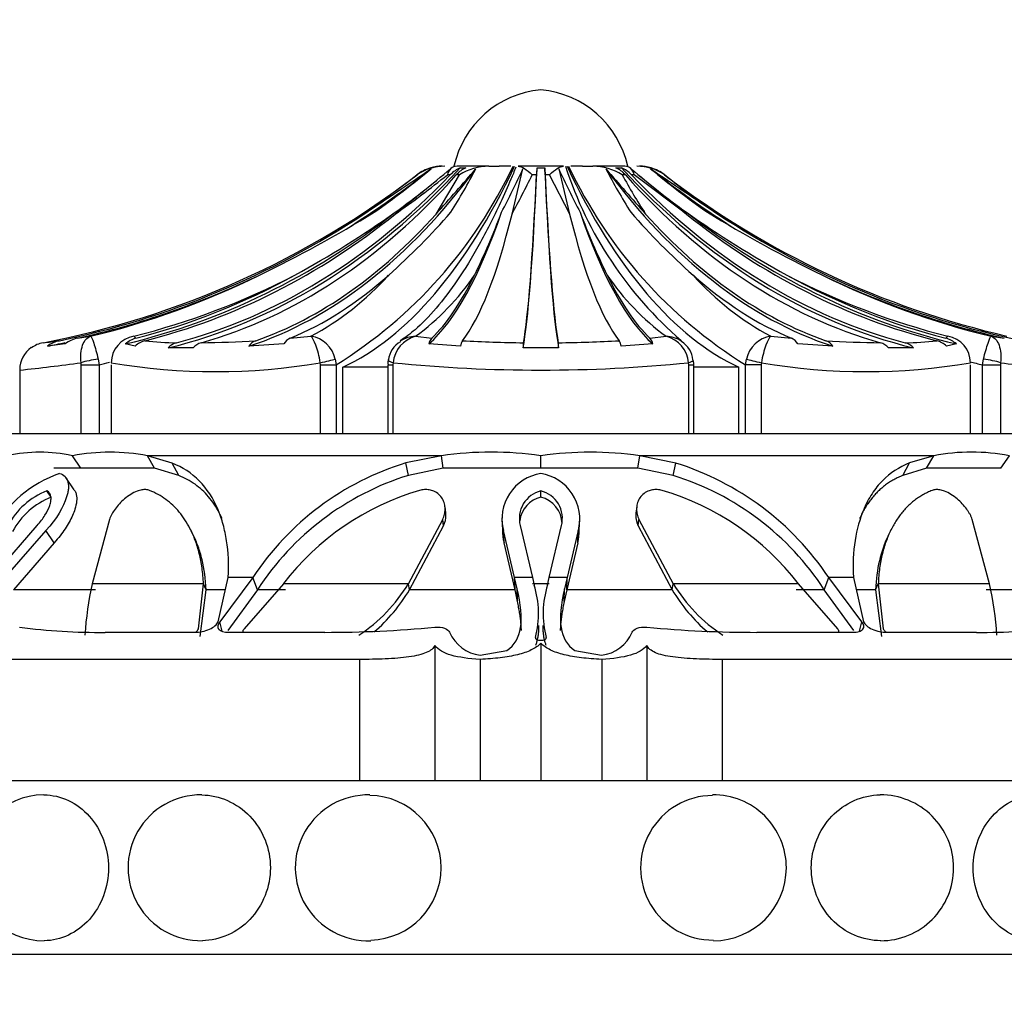
# Model space of a CAD drawing. Units: millimetres. Extents: x 0 to 1542, y 0 to 3499.
# Drawn here: x 1114 to 1142, y 3384 to 3412 of the extents above; entities that cross this region are included whole.
import ezdxf
from ezdxf import colors
from ezdxf.entities.mleader import LeaderData, LeaderLine
from ezdxf.math import Vec2, Vec3

# ---------------------------------------------------------------- set-up
doc = ezdxf.new("R2010")
doc.units = ezdxf.units.MM
doc.layers.add('DV2_Défaut', color=7, linetype='Continuous')
doc.layers.add('Défaut', color=7, linetype='Continuous')

# ---------------------------------------------------------------- blocks, each defined once
blk = doc.blocks.new('_DOT')
at = {"color": 0}
blk.add_line((0, 0), (-1, 0), dxfattribs=at)
at = {"color": 0, "const_width": 0.333}
blk.add_lwpolyline([(-0.1665, 0, 1), (0.1665, 0, 1)], format="xyb", close=True, dxfattribs=at)
blk = doc.blocks.new('SE1')
at = {"layer": 'DV2_Défaut', "color": 7, "linetype": 'Continuous'}
for p, q in [((1123.615, 3406.7), (1125.151, 3407.829)), ((1125.151, 3407.829), (1125.144, 3407.829)), ((1125.541, 3408.029), (1125.539, 3408.029)), ((1125.694, 3406.7), (1126.367, 3407.829)), ((1126.101, 3407.829), (1126.019, 3407.829)), ((1126.367, 3407.829), (1126.277, 3407.829)), ((1127.214, 3408.076), (1126.297, 3408.076)), ((1126.391, 3408.029), (1126.547, 3408.029)), ((1127.214, 3408.076), (1127.511, 3408.076)), ((1127.845, 3408.076), (1127.511, 3408.076)), ((1129.358, 3408.076), (1128.061, 3408.076)), ((1128.585, 3407.829), (1128.464, 3407.829)), ((1128.599, 3408.029), (1128.82, 3408.029)), ((1128.955, 3407.829), (1128.834, 3407.829)), ((1129.539, 3406.7), (1128.955, 3407.829)), ((1129.908, 3408.076), (1129.574, 3408.076)), ((1129.908, 3408.076), (1130.205, 3408.076)), ((1131.122, 3408.076), (1130.205, 3408.076)), ((1130.872, 3408.029), (1131.028, 3408.029)), ((1131.142, 3407.829), (1131.052, 3407.829)), ((1131.4, 3407.829), (1131.319, 3407.829)), ((1132.898, 3406.7), (1131.4, 3407.829)), ((1131.878, 3408.029), (1131.88, 3408.029)), ((1132.275, 3407.829), (1132.268, 3407.829)), ((1115.37, 3403.124), (1115.746, 3403.179)), ((1116.993, 3403.179), (1117.056, 3403.124)), ((1121.498, 3403.124), (1122.093, 3403.179)), ((1125.103, 3403.179), (1125.569, 3403.124)), ((1131.851, 3403.124), (1132.316, 3403.179)), ((1135.326, 3403.179), (1135.921, 3403.124)), ((1140.363, 3403.124), (1140.426, 3403.179)), ((1141.673, 3403.179), (1142.049, 3403.124)), ((1115.02, 3402.96), (1114.513, 3402.898)), ((1117.036, 3402.898), (1116.75, 3402.96)), ((1118.704, 3402.845), (1117.98, 3402.845)), ((1121.309, 3402.96), (1120.306, 3402.898)), ((1126.397, 3402.898), (1125.486, 3402.96)), ((1129.222, 3402.845), (1128.198, 3402.845)), ((1131.933, 3402.96), (1131.022, 3402.898)), ((1137.113, 3402.898), (1136.11, 3402.96)), ((1139.439, 3402.845), (1138.715, 3402.845)), ((1140.669, 3402.96), (1140.383, 3402.898)), ((1115.969, 3402.519), (1115.998, 3402.357)), ((1122.79, 3402.519), (1122.816, 3402.357)), ((1134.603, 3402.357), (1134.629, 3402.519)), ((1141.421, 3402.357), (1141.45, 3402.519)), ((1113.71, 3402.215), (1113.71, 3400.376)), ((1115.483, 3402.357), (1115.478, 3402.419)), ((1115.483, 3400.376), (1115.483, 3402.357)), ((1115.483, 3402.357), (1115.998, 3402.357)), ((1115.998, 3402.357), (1115.998, 3400.376)), ((1116.346, 3402.357), (1116.346, 3400.376)), ((1122.369, 3402.357), (1122.361, 3402.419)), ((1122.369, 3400.376), (1122.369, 3402.357)), ((1122.369, 3402.357), (1122.816, 3402.357)), ((1122.816, 3402.357), (1122.816, 3400.376)), ((1123.012, 3400.376), (1123.012, 3402.292)), ((1124.305, 3402.292), (1123.012, 3402.292)), ((1124.305, 3402.357), (1124.451, 3402.357)), ((1124.305, 3402.357), (1124.305, 3400.376)), ((1124.456, 3402.419), (1124.451, 3402.357)), ((1124.451, 3402.357), (1124.451, 3400.376)), ((1132.969, 3402.357), (1132.963, 3402.419)), ((1132.969, 3400.376), (1132.969, 3402.357)), ((1132.969, 3402.357), (1133.114, 3402.357)), ((1133.114, 3400.376), (1133.114, 3402.357)), ((1134.407, 3402.292), (1133.114, 3402.292)), ((1134.407, 3400.376), (1134.407, 3402.292)), ((1134.603, 3400.376), (1134.603, 3402.357)), ((1135.05, 3402.357), (1134.603, 3402.357)), ((1135.058, 3402.419), (1135.05, 3402.357)), ((1135.05, 3402.357), (1135.05, 3400.376)), ((1141.073, 3400.376), (1141.073, 3402.357)), ((1141.421, 3400.376), (1141.421, 3402.357)), ((1141.421, 3402.357), (1141.936, 3402.357)), ((1141.941, 3402.419), (1141.936, 3402.357)), ((1141.936, 3402.357), (1141.936, 3400.376)), ((1146.21, 3400.376), (1111.21, 3400.376)), ((1115.471, 3399.381), (1115.225, 3399.74)), ((1125.849, 3399.74), (1117.387, 3399.74)), ((1117.593, 3399.381), (1117.387, 3399.74)), ((1118.095, 3399.53), (1117.387, 3399.74)), ((1125.849, 3399.74), (1124.828, 3399.532)), ((1125.901, 3399.381), (1125.849, 3399.74)), ((1128.71, 3399.381), (1128.71, 3399.74)), ((1131.502, 3399.381), (1131.554, 3399.74)), ((1132.591, 3399.53), (1131.554, 3399.74)), ((1140.019, 3399.74), (1131.554, 3399.74)), ((1140.019, 3399.74), (1139.322, 3399.532)), ((1139.812, 3399.381), (1140.019, 3399.74)), ((1141.948, 3399.381), (1142.194, 3399.74)), ((1115.471, 3399.381), (1114.689, 3399.381)), ((1115.471, 3399.381), (1114.834, 3399.381)), ((1117.593, 3399.381), (1115.471, 3399.381)), ((1117.593, 3399.381), (1115.471, 3399.381)), ((1118.287, 3399.171), (1117.593, 3399.381)), ((1118.287, 3399.171), (1118.095, 3399.53)), ((1124.898, 3399.174), (1124.828, 3399.532)), ((1125.901, 3399.381), (1124.898, 3399.174)), ((1128.71, 3399.381), (1125.901, 3399.381)), ((1131.502, 3399.381), (1128.71, 3399.381)), ((1131.502, 3399.381), (1128.71, 3399.381)), ((1132.521, 3399.171), (1131.502, 3399.381)), ((1132.521, 3399.171), (1132.591, 3399.53)), ((1139.13, 3399.174), (1139.322, 3399.532)), ((1139.812, 3399.381), (1139.13, 3399.174)), ((1141.948, 3399.381), (1139.812, 3399.381)), ((1141.948, 3399.381), (1139.812, 3399.381)), ((1115.281, 3398.758), (1115.04, 3399.112)), ((1114.619, 3398.551), (1114.495, 3398.729)), ((1128.71, 3398.551), (1128.71, 3398.729)), ((1125.975, 3398.094), (1125.951, 3398.27)), ((1131.469, 3398.269), (1131.445, 3398.092)), ((1116.291, 3397.903), (1115.793, 3396.057)), ((1124.898, 3396.057), (1125.886, 3397.903)), ((1125.91, 3397.726), (1125.886, 3397.903)), ((1127.587, 3397.955), (1127.606, 3397.6)), ((1129.813, 3397.601), (1129.832, 3397.956)), ((1131.509, 3397.726), (1131.533, 3397.903)), ((1131.533, 3397.903), (1132.521, 3396.057)), ((1141.626, 3396.057), (1141.128, 3397.903)), ((1112.912, 3396.232), (1114.212, 3397.732)), ((1124.929, 3395.883), (1125.91, 3397.726)), ((1128.115, 3397.732), (1128.469, 3396.232)), ((1128.951, 3396.232), (1129.304, 3397.732)), ((1131.509, 3397.726), (1132.49, 3395.883)), ((1114.466, 3397.588), (1113.284, 3396.232)), ((1114.704, 3397.236), (1114.466, 3397.588)), ((1118.722, 3397.42), (1118.644, 3397.582)), ((1127.649, 3397.235), (1127.631, 3397.588)), ((1127.954, 3396.232), (1127.631, 3397.588)), ((1129.788, 3397.588), (1129.465, 3396.232)), ((1129.77, 3397.236), (1129.788, 3397.588)), ((1138.775, 3397.582), (1138.698, 3397.421)), ((1114.704, 3397.236), (1113.528, 3395.883)), ((1127.966, 3395.883), (1127.649, 3397.235)), ((1129.77, 3397.236), (1129.453, 3395.883)), ((1119.425, 3394.956), (1119.714, 3396.232)), ((1120.422, 3396.232), (1119.473, 3394.956)), ((1120.422, 3396.232), (1119.714, 3396.232)), ((1120.554, 3395.883), (1120.422, 3396.232)), ((1127.966, 3395.883), (1127.954, 3396.232)), ((1128.027, 3395.912), (1127.954, 3396.232)), ((1128.469, 3396.232), (1127.954, 3396.232)), ((1128.469, 3396.232), (1128.515, 3396.018)), ((1128.904, 3396.019), (1128.951, 3396.232)), ((1129.465, 3396.232), (1128.951, 3396.232)), ((1129.465, 3396.232), (1129.393, 3395.912)), ((1129.453, 3395.883), (1129.465, 3396.232)), ((1136.865, 3395.883), (1136.996, 3396.232)), ((1137.946, 3394.956), (1136.996, 3396.232)), ((1137.704, 3396.232), (1136.996, 3396.232)), ((1137.704, 3396.232), (1137.994, 3394.956)), ((1119, 3396.057), (1115.793, 3396.057)), ((1118.853, 3394.754), (1119, 3396.057)), ((1119.077, 3395.883), (1119, 3396.057)), ((1121.298, 3396.057), (1120.167, 3394.754)), ((1124.898, 3396.057), (1121.298, 3396.057)), ((1124.929, 3395.883), (1124.898, 3396.057)), ((1128.037, 3395.543), (1128.027, 3395.912)), ((1128.949, 3396.057), (1128.47, 3396.057)), ((1129.383, 3395.543), (1129.393, 3395.912)), ((1132.49, 3395.883), (1132.521, 3396.057)), ((1136.121, 3396.057), (1132.521, 3396.057)), ((1137.253, 3394.754), (1136.121, 3396.057)), ((1138.342, 3395.883), (1138.419, 3396.057)), ((1141.626, 3396.057), (1138.419, 3396.057)), ((1138.419, 3396.057), (1138.566, 3394.754)), ((1115.896, 3395.883), (1113.528, 3395.883)), ((1118.906, 3394.54), (1119.077, 3395.883)), ((1119.634, 3395.883), (1119.077, 3395.883)), ((1120.554, 3395.883), (1119.7, 3394.705)), ((1121.357, 3395.883), (1120.554, 3395.883)), ((1127.966, 3395.883), (1124.929, 3395.883)), ((1128.037, 3395.543), (1127.966, 3395.883)), ((1129.453, 3395.883), (1129.383, 3395.543)), ((1132.49, 3395.883), (1129.453, 3395.883)), ((1136.865, 3395.883), (1136.062, 3395.883)), ((1137.719, 3394.705), (1136.865, 3395.883)), ((1138.342, 3395.883), (1137.785, 3395.883)), ((1138.342, 3395.883), (1138.513, 3394.54)), ((1143.891, 3395.883), (1141.523, 3395.883)), ((1119.534, 3394.686), (1119.473, 3394.956)), ((1137.885, 3394.686), (1137.946, 3394.956)), ((1116.169, 3394.657), (1118.746, 3394.657)), ((1119.734, 3394.657), (1122.489, 3394.657)), ((1134.93, 3394.657), (1137.685, 3394.657)), ((1137.288, 3394.659), (1137.288, 3394.66)), ((1138.673, 3394.657), (1141.25, 3394.657)), ((1125.659, 3394.278), (1125.659, 3390.376)), ((1128.71, 3394.344), (1128.71, 3390.376)), ((1131.76, 3394.278), (1131.76, 3390.376)), ((1126.96, 3393.997), (1127.732, 3394.132)), ((1129.687, 3394.132), (1130.459, 3393.997)), ((1123.488, 3393.876), (1113.31, 3393.876)), ((1123.488, 3393.876), (1123.488, 3390.376)), ((1126.96, 3393.876), (1126.96, 3390.376)), ((1130.46, 3393.876), (1130.46, 3390.376)), ((1133.931, 3393.876), (1133.931, 3390.376)), ((1144.109, 3393.876), (1133.931, 3393.876)), ((1157.31, 3390.376), (1100.11, 3390.376)), ((1157.31, 3385.376), (1100.11, 3385.376))]:
    blk.add_line(p, q, dxfattribs=at)
for centre, radius, start, end in [((1128.956, 3407.476), 2.811, 95.0211, 167.6745), ((1128.464, 3407.476), 2.811, 12.3255, 84.9789), ((1115.677, 3413.843), 13.524, 301.8623, 334.7605), ((1032.696, 3543.538), 164.289, 303.60122, 304.41557), ((1109.359, 3427.436), 25.293, 305.1294, 309.8068), ((1038.459, 3513.204), 136.929, 308.94029, 309.8018), ((1105.555, 3433.431), 32.776, 305.3555, 308.6357), ((1125.929, 3406.73), 1.346, 89.2444, 125.3094), ((1125.871, 3406.879), 1.198, 90, 106.0986), ((1040.388, 3482.696), 114.248, 318.3032, 319.17452), ((1113.386, 3414.922), 15.127, 327.3035, 332.7949), ((1127.249, 3406.382), 1.695, 91.1769, 121.3789), ((1090.091, 3425.893), 42.094, 332.9504, 334.8538), ((941.567, 3452.362), 191.827, 346.2292, 346.63049), ((1084.008, 3430.111), 49.727, 331.9148, 333.3795), ((1315.852, 3452.362), 191.827, 193.36951, 193.7708), ((1167.328, 3425.893), 42.094, 205.1462, 207.0495), ((1140.025, 3411.501), 11.145, 197.8849, 229.2466), ((1141.726, 3413.829), 13.504, 205.2145, 238.1627), ((1130.17, 3406.382), 1.695, 58.6211, 88.8231), ((1217.031, 3482.696), 114.248, 220.82548, 221.6968), ((1144.033, 3414.921), 15.127, 207.2051, 212.6965), ((1144.829, 3415.271), 15.658, 208.3762, 213.1862), ((1218.96, 3513.204), 136.929, 230.1982, 231.05971), ((1149.859, 3429.909), 28.705, 229.735, 233.7853), ((1131.49, 3406.73), 1.346, 54.6906, 90.7556), ((1131.548, 3406.879), 1.198, 73.9014, 90), ((1224.723, 3543.538), 164.289, 235.58443, 236.39878), ((1148.06, 3427.436), 25.293, 230.1931, 234.8706), ((1149.777, 3430.027), 28.272, 231.7362, 235.5988), ((1107.56, 3429.909), 28.704, 306.2146, 309.182), ((1105.012, 3437.362), 35.976, 295.6892, 301.6923), ((1106.932, 3431.614), 30.455, 298.8586, 305.2718), ((1110.707, 3420.185), 20.444, 311.7862, 318.9162), ((1107.22, 3414.438), 21.763, 334.1269, 339.3128), ((1150.199, 3414.438), 21.763, 200.6872, 205.8731), ((1146.712, 3420.185), 20.444, 221.0838, 228.2138), ((1150.487, 3431.614), 30.455, 234.7282, 241.1414), ((1152.407, 3437.362), 35.976, 238.3077, 244.3108), ((1110.227, 3425.996), 23.475, 283.5976, 296.2441), ((1111.6, 3424.365), 21.861, 284.2814, 297.3144), ((1118.062, 3410.597), 8.442, 298.5206, 317.9364), ((1120.795, 3409.032), 7.267, 306.3563, 325.7424), ((1136.625, 3409.033), 7.269, 214.2599, 233.6414), ((1139.356, 3410.596), 8.441, 222.0622, 241.4808), ((1145.819, 3424.365), 21.861, 242.6857, 255.7185), ((1147.192, 3425.996), 23.475, 243.7558, 256.4025), ((1114.534, 3402.208), 0.801, 100.8543, 127.2973), ((1108.9, 3448.766), 46.099, 276.83, 277.421), ((1115.024, 3402.23), 0.841, 101.6463, 127.4452), ((1115.563, 3402.256), 0.89, 102.522, 127.6121), ((1117.116, 3402.419), 0.77, 99.1708, 180.0053), ((1117.242, 3402.41), 0.738, 104.576, 131.7535), ((1117.479, 3402.432), 0.643, 104.5784, 133.5177), ((1118.233, 3410.136), 7.141, 262.6306, 269.9369), ((1118.368, 3402.486), 0.528, 105.6483, 137.1656), ((1119.075, 3402.528), 0.488, 106.9777, 139.4523), ((1118.346, 3439.719), 36.73, 270.9145, 273.3739), ((1120.67, 3402.634), 0.45, 111.1609, 144.14), ((1121.686, 3402.716), 0.449, 114.6971, 147.0357), ((1121.967, 3402.349), 0.84, 11.6694, 81.3973), ((1125.001, 3402.428), 0.681, 119.0597, 174.0646), ((1125.321, 3402.339), 0.868, 104.4854, 174.7006), ((1125.116, 3402.394), 0.786, 90.9372, 125.2789), ((1125.87, 3402.87), 0.394, 139.8296, 166.7267), ((1126.818, 3402.836), 0.425, 149.1363, 171.6103), ((1128.558, 3439.537), 36.544, 266.6987, 269.4539), ((1129.66, 3402.806), 1.463, 172.5918, 178.4704), ((1128.862, 3439.532), 36.539, 270.546, 273.3015), ((1127.759, 3402.806), 1.463, 1.5296, 7.4082), ((1130.601, 3402.836), 0.425, 8.3897, 30.8637), ((1131.549, 3402.87), 0.394, 13.2733, 40.1704), ((1132.303, 3402.394), 0.786, 54.2416, 89.0628), ((1132.099, 3402.339), 0.868, 5.2994, 75.5146), ((1132.408, 3402.439), 0.683, 4.9317, 59.2042), ((1135.452, 3402.349), 0.84, 98.6027, 168.3306), ((1135.733, 3402.716), 0.449, 32.9643, 65.3029), ((1139.073, 3439.716), 36.727, 266.626, 269.0856), ((1136.749, 3402.634), 0.45, 35.86, 68.8391), ((1138.344, 3402.528), 0.488, 40.5477, 73.0223), ((1139.186, 3410.132), 7.138, 270.0612, 277.3713), ((1139.051, 3402.486), 0.528, 42.8344, 74.3517), ((1139.94, 3402.432), 0.643, 46.4823, 75.4216), ((1140.177, 3402.41), 0.738, 48.2465, 75.424), ((1140.303, 3402.419), 0.77, 359.9947, 80.8292), ((1114.51, 3402.206), 0.8, 125.8635, 178.7279), ((1109.89, 3427.503), 25.878, 283.6539, 284.3328), ((1124.714, 3402.428), 0.405, 164.1107, 190.0026), ((1132.726, 3402.364), 0.389, 353.8468, 19.9258), ((1147.54, 3427.525), 25.901, 255.5055, 256.3334), ((1107.845, 3458.359), 56.458, 275.962, 277.7696), ((1119.353, 3419.916), 17.753, 260.246, 279.754), ((1128.71, 3444.965), 42.758, 264.2908, 275.7092), ((1138.066, 3419.915), 17.753, 260.2459, 279.7541), ((1149.574, 3458.359), 56.458, 262.2304, 264.038), ((1114.29, 3395.613), 4.231, 77.2309, 102.7691), ((1116.306, 3394.118), 5.724, 79.1159, 100.8841), ((1127.279, 3390.01), 9.835, 81.6365, 98.3635), ((1130.132, 3389.97), 9.872, 81.7185, 98.2815), ((1141.106, 3394.137), 5.708, 79.013, 100.987), ((1127.162, 3391.825), 8.053, 106.8471, 146.8206), ((1130.148, 3391.674), 8.226, 33.6427, 72.7253), ((1115.976, 3395.985), 3.433, 109.0528, 152.1644), ((1127.263, 3391.538), 7.993, 107.2054, 147.074), ((1128.92, 3397.916), 1.33, 99.0581, 194.2687), ((1128.498, 3397.915), 1.332, 345.7797, 80.7813), ((1130.14, 3391.512), 8.021, 33.0233, 72.7331), ((1127.395, 3391.365), 7.694, 106.452, 142.4165), ((1130.006, 3391.338), 7.724, 37.6573, 73.4742), ((1115.288, 3396.705), 2.174, 111.3908, 151.8138), ((1115.437, 3396.506), 2.203, 111.798, 151.5526), ((1128.909, 3397.935), 0.819, 104.1006, 194.3324), ((1128.913, 3397.759), 0.819, 104.4013, 172.1654), ((1128.511, 3397.935), 0.818, 345.6201, 75.988), ((1128.506, 3397.759), 0.818, 1.8367, 75.6319), ((1128.937, 3397.563), 1.329, 178.3442, 194.2602), ((1128.483, 3397.564), 1.328, 345.6967, 1.6462), ((1125.224, 3393.988), 9.655, 167.6256, 176.5144), ((1120.899, 3398.475), 4.673, 303.4402, 328.8471), ((1125.972, 3395.199), 2.672, 344.9743, 17.8656), ((1131.448, 3395.199), 2.674, 162.1277, 195.0215), ((1136.52, 3398.475), 4.673, 211.1529, 236.5598), ((1132.196, 3393.988), 9.655, 3.4856, 12.3744), ((1120.817, 3398.297), 4.768, 310.3977, 329.5798), ((1136.602, 3398.297), 4.768, 210.4202, 229.6023), ((1115.981, 3412.104), 17.449, 262.498, 270.6162), ((1122.54, 3427.507), 32.851, 269.9116, 275.4479), ((1134.879, 3427.507), 32.851, 264.5521, 270.0884), ((1141.438, 3412.104), 17.449, 269.3838, 277.502), ((1127.101, 3395.101), 1.113, 203.5308, 262.7195), ((1130.318, 3395.101), 1.113, 277.2805, 336.4692), ((1114.41, 3387.876), 2.1, 90.194, 270.1009), ((1118.928, 3387.876), 2.1, 89.3285, 271.0764), ((1123.743, 3387.876), 2.1, 88.7493, 272.0744), ((1123.757, 3387.876), 2.082, 0, 89.198), ((1133.662, 3387.876), 2.082, 90.2899, 270.5015), ((1133.676, 3387.876), 2.1, 0, 90.6466), ((1138.491, 3387.876), 2.1, 0, 90.3865), ((1123.757, 3387.876), 2.082, 271.7244, 0), ((1133.676, 3387.876), 2.1, 270.0738, 0), ((1138.491, 3387.876), 2.1, 269.9284, 0)]:
    blk.add_arc(centre, radius, start, end, dxfattribs=at)
for centre, major_axis, ratio, start_param, end_param in [((1109.562, 3428.15), (0, -25.614), 0.999391, 0.189455, 0.654467), ((1114.697, 3428.15), (0, -25.7), 0.731354, 0.17556, 0.671472), ((1114.697, 3428.15), (0, -25.614), 0.731354, 0.189455, 0.654467), ((1115.643, 3428.15), (0, -25.614), 0.681998, 0.189455, 0.654467), ((1117.516, 3428.15), (0, -25.7), 0.58425, 0.186912, 0.669999), ((1120.971, 3425.242), (0, -23.418), 0.438371, 0.200176, 0.748019), ((1109.799, 3428.15), (0, -25.7), 0.986996, 0.556979, 0.669999), ((1125.873, 3406.879), (0, 1.198), 0.999391, 0.280973, 0.654467), ((1126.634, 3406.879), (0, 1.198), 0.731354, 0.280973, 0.654467), ((1126.774, 3406.879), (0, 1.198), 0.681998, 0.280973, 0.654467), ((1128.041, 3428.15), (0, -25.7), 0.034899, 0.17556, 0.671472), ((1128.041, 3428.15), (0, -25.614), 0.034899, 0.189455, 0.654467), ((1128.61, 3406.879), (0, 1.198), 0.034899, 0.280973, 0.654467), ((1128.809, 3406.879), (0, 1.198), 0.034899, -0.654467, -0.280973), ((1129.378, 3428.15), (0, -25.7), 0.034899, -0.671472, -0.17556), ((1129.378, 3428.15), (0, -25.614), 0.034899, -0.654467, -0.189455), ((1136.448, 3425.242), (0, -23.418), 0.438371, 5.535166, 6.08301), ((1139.903, 3428.15), (0, -25.7), 0.58425, 5.613187, 6.096273), ((1130.645, 3406.879), (0, 1.198), 0.681998, 5.628718, 6.002212), ((1130.785, 3406.879), (0, 1.198), 0.731354, 5.628718, 6.002212), ((1142.722, 3428.15), (0, -25.7), 0.731354, 5.611714, 6.107626), ((1141.776, 3428.15), (0, -25.614), 0.681998, 5.628718, 6.093731), ((1142.722, 3428.15), (0, -25.614), 0.731354, 5.628718, 6.093731), ((1147.62, 3428.15), (0, -25.7), 0.986996, 5.613187, 5.726207), ((1131.546, 3406.879), (0, 1.198), 0.999391, 5.628718, 6.002212), ((1147.857, 3428.15), (0, -25.614), 0.999391, 5.628718, 6.057157), ((1109.799, 3428.15), (0, -25.614), 0.986996, 0.201316, 0.578192), ((1112.417, 3428.15), (0, -25.7), 0.850352, 0.199593, 0.586861), ((1113.16, 3428.15), (0, -25.614), 0.811574, 0.201316, 0.578192), ((1117.516, 3428.15), (0, -25.614), 0.58425, 0.201316, 0.578192), ((1124.318, 3428.15), (0, -25.7), 0.2292, 0.199593, 0.586861), ((1125.63, 3428.15), (0, -25.614), 0.160743, 0.201316, 0.578192), ((1131.789, 3428.15), (0, -25.614), 0.160743, -0.578192, -0.201316), ((1133.101, 3428.15), (0, -25.7), 0.2292, -0.586861, -0.199593), ((1139.903, 3428.15), (0, -25.614), 0.58425, 5.704993, 6.081869), ((1144.259, 3428.15), (0, -25.614), 0.811574, 5.704993, 6.081869), ((1145.002, 3428.15), (0, -25.7), 0.850352, 5.696325, 6.083592), ((1147.62, 3428.15), (0, -25.614), 0.986996, 5.704993, 6.081869), ((1110.06, 3428.15), (0, -25.614), 0.973379, 0.214624, 0.43681), ((1112.417, 3428.15), (0, -25.614), 0.850352, 0.214624, 0.43681), ((1118.628, 3428.15), (0, -25.614), 0.526214, 0.214624, 0.43681), ((1124.318, 3428.15), (0, -25.614), 0.2292, 0.214624, 0.43681), ((1133.101, 3428.15), (0, -25.614), 0.2292, -0.43681, -0.214624), ((1138.791, 3428.15), (0, -25.614), 0.526214, 5.846375, 6.068562), ((1145.002, 3428.15), (0, -25.614), 0.850352, 5.846375, 6.068562), ((1147.359, 3428.15), (0, -25.614), 0.973379, 5.846375, 6.068562), ((1109.799, 3428.15), (0, -25.7), 0.986996, 0.186912, 0.207211), ((1115.83, 3402.419), (-0.493, -0.081), 0.159588, 4.401616, 5.482072), ((1122.36, 3402.419), (0.487, 0.113), 0.000583, -1.568285, -0.487829), ((1124.81, 3402.419), (0.493, -0.081), 0.160413, 3.139678, 3.937551), ((1132.609, 3402.419), (-0.493, -0.081), 0.160413, 2.345634, 3.13847), ((1135.059, 3402.419), (-0.487, 0.113), 0.000583, 0.487829, 1.568285), ((1141.589, 3402.419), (-0.493, 0.081), 0.159588, 3.942706, 5.023162)]:
    blk.add_ellipse(centre, major_axis=major_axis, ratio=ratio, start_param=start_param, end_param=end_param, dxfattribs=at)
for points, knots in [([(1127.994, 3408.052), (1127.94, 3407.924), (1127.802, 3407.596), (1127.446, 3406.797), (1126.942, 3405.8), (1126.318, 3404.779), (1125.701, 3403.968), (1125.134, 3403.379), (1124.822, 3403.159), (1124.669, 3403.054)], [0, 0, 0, 0, 0.047269, 0.142797, 0.330331, 0.515612, 0.695763, 0.872942, 1, 1, 1, 1]), ([(1115.478, 3402.419), (1115.457, 3402.605), (1115.472, 3402.783), (1115.569, 3403.057), (1115.649, 3403.149), (1115.746, 3403.179)], [0, 0, 0, 0, 0.5, 0.5, 1, 1, 1, 1]), ([(1115.746, 3403.179), (1115.766, 3403.172), (1115.799, 3403.104), (1115.88, 3402.866), (1115.926, 3402.7), (1115.969, 3402.519)], [0, 0, 0, 0, 0.5, 0.5, 1, 1, 1, 1]), ([(1122.361, 3402.419), (1122.331, 3402.605), (1122.285, 3402.783), (1122.186, 3403.057), (1122.134, 3403.149), (1122.093, 3403.179)], [0, 0, 0, 0, 0.5, 0.5, 1, 1, 1, 1]), ([(1135.326, 3403.179), (1135.285, 3403.149), (1135.233, 3403.057), (1135.134, 3402.783), (1135.088, 3402.605), (1135.058, 3402.419)], [0, 0, 0, 0, 0.5, 0.5, 1, 1, 1, 1]), ([(1141.45, 3402.519), (1141.493, 3402.7), (1141.539, 3402.866), (1141.62, 3403.104), (1141.654, 3403.172), (1141.673, 3403.179)], [0, 0, 0, 0, 0.5, 0.5, 1, 1, 1, 1]), ([(1141.673, 3403.179), (1141.77, 3403.149), (1141.85, 3403.057), (1141.947, 3402.783), (1141.962, 3402.605), (1141.941, 3402.419)], [0, 0, 0, 0, 0.5, 0.5, 1, 1, 1, 1]), ([(1119.714, 3396.232), (1119.733, 3396.615), (1119.716, 3396.969), (1119.64, 3397.457), (1119.607, 3397.612), (1119.546, 3397.834), (1119.523, 3397.906), (1119.486, 3398.012), (1119.474, 3398.047), (1119.454, 3398.098), (1119.447, 3398.115), (1119.434, 3398.149), (1119.428, 3398.162), (1119.139, 3398.848), (1118.702, 3399.295), (1118.095, 3399.53)], [0, 0, 0, 0, 0.25, 0.25, 0.375, 0.375, 0.4375, 0.4375, 0.46875, 0.46875, 0.484375, 0.484375, 0.5, 0.5, 1, 1, 1, 1]), ([(1139.322, 3399.532), (1139.02, 3399.415), (1138.76, 3399.245), (1138.431, 3398.911), (1138.332, 3398.786), (1138.197, 3398.579), (1138.154, 3398.507), (1138.094, 3398.393), (1138.075, 3398.354), (1138.047, 3398.295), (1138.038, 3398.275), (1138.019, 3398.234), (1138.009, 3398.21), (1137.773, 3397.656), (1137.666, 3397.004), (1137.704, 3396.232)], [0, 0, 0, 0, 0.25, 0.25, 0.375, 0.375, 0.4375, 0.4375, 0.46875, 0.46875, 0.484375, 0.484375, 0.5, 0.5, 1, 1, 1, 1]), ([(1114.856, 3399.23), (1114.921, 3399.214), (1114.974, 3399.185), (1115.035, 3399.122), (1115.052, 3399.098), (1115.08, 3399.043), (1115.092, 3399.007), (1115.112, 3398.922), (1115.116, 3398.858), (1115.107, 3398.753), (1115.101, 3398.716), (1115.085, 3398.639), (1115.073, 3398.595), (1114.968, 3398.255), (1114.775, 3397.932), (1114.466, 3397.588)], [0, 0, 0, 0, 0.125, 0.125, 0.1875, 0.1875, 0.25, 0.25, 0.375, 0.375, 0.4375, 0.4375, 0.5, 0.5, 1, 1, 1, 1]), ([(1119.535, 3397.929), (1119.509, 3397.987), (1119.44, 3398.129), (1119.313, 3398.344), (1119.149, 3398.563), (1118.965, 3398.755), (1118.761, 3398.921), (1118.537, 3399.063), (1118.37, 3399.135), (1118.287, 3399.171)], [0, 0, 0, 0, 0.106968, 0.267705, 0.422156, 0.571367, 0.716522, 0.858928, 1, 1, 1, 1]), ([(1139.13, 3399.174), (1139.085, 3399.155), (1138.995, 3399.118), (1138.868, 3399.052), (1138.746, 3398.98), (1138.63, 3398.899), (1138.52, 3398.812), (1138.415, 3398.717), (1138.317, 3398.614), (1138.223, 3398.504), (1138.136, 3398.386), (1138.054, 3398.26), (1137.978, 3398.127), (1137.922, 3398.016), (1137.891, 3397.95), (1137.883, 3397.932)], [0, 0, 0, 0, 0.075608, 0.15141, 0.227632, 0.304496, 0.382214, 0.460989, 0.541015, 0.622474, 0.705538, 0.790366, 0.877109, 0.965903, 1, 1, 1, 1]), ([(1115.281, 3398.758), (1115.288, 3398.748), (1115.305, 3398.722), (1115.325, 3398.677), (1115.351, 3398.585), (1115.357, 3398.431), (1115.31, 3398.223), (1115.234, 3398.019), (1115.14, 3397.83), (1115.021, 3397.635), (1114.877, 3397.436), (1114.762, 3397.303), (1114.704, 3397.236)], [0, 0, 0, 0, 0.032657, 0.076251, 0.12166, 0.26221, 0.413885, 0.528479, 0.642968, 0.75876, 0.877297, 1, 1, 1, 1]), ([(1117.447, 3398.743), (1117.431, 3398.749), (1117.4, 3398.76), (1117.345, 3398.768), (1117.287, 3398.768), (1117.225, 3398.759), (1117.158, 3398.743), (1117.05, 3398.707), (1116.896, 3398.63), (1116.724, 3398.502), (1116.572, 3398.358), (1116.45, 3398.208), (1116.351, 3398.054), (1116.311, 3397.953), (1116.291, 3397.903)], [0, 0, 0, 0, 0.043114, 0.084497, 0.125116, 0.16599, 0.208119, 0.252418, 0.371266, 0.502371, 0.623426, 0.750846, 0.875489, 1, 1, 1, 1]), ([(1119, 3396.057), (1118.995, 3396.134), (1118.986, 3396.286), (1118.96, 3396.507), (1118.925, 3396.719), (1118.88, 3396.923), (1118.827, 3397.117), (1118.764, 3397.303), (1118.693, 3397.48), (1118.598, 3397.68), (1118.472, 3397.897), (1118.308, 3398.121), (1118.124, 3398.318), (1117.92, 3398.487), (1117.697, 3398.632), (1117.53, 3398.707), (1117.447, 3398.743)], [0, 0, 0, 0, 0.066766, 0.132023, 0.19585, 0.25833, 0.31955, 0.379601, 0.438582, 0.496595, 0.587229, 0.674342, 0.7585, 0.840346, 0.92059, 1, 1, 1, 1]), ([(1125.886, 3397.903), (1125.896, 3397.928), (1125.918, 3397.978), (1125.939, 3398.054), (1125.952, 3398.13), (1125.957, 3398.233), (1125.942, 3398.358), (1125.883, 3398.502), (1125.785, 3398.63), (1125.648, 3398.718), (1125.503, 3398.763), (1125.358, 3398.773), (1125.264, 3398.753), (1125.216, 3398.743)], [0, 0, 0, 0, 0.062521, 0.124651, 0.186828, 0.249479, 0.376905, 0.498065, 0.629175, 0.748129, 0.834375, 0.91566, 1, 1, 1, 1]), ([(1132.203, 3398.743), (1132.179, 3398.749), (1132.131, 3398.76), (1132.059, 3398.768), (1131.989, 3398.768), (1131.921, 3398.759), (1131.854, 3398.743), (1131.754, 3398.707), (1131.634, 3398.63), (1131.536, 3398.502), (1131.477, 3398.358), (1131.459, 3398.208), (1131.474, 3398.054), (1131.514, 3397.953), (1131.533, 3397.903)], [0, 0, 0, 0, 0.043114, 0.084497, 0.125116, 0.16599, 0.208119, 0.252418, 0.371266, 0.502371, 0.623426, 0.750846, 0.875489, 1, 1, 1, 1]), ([(1139.972, 3398.743), (1139.926, 3398.724), (1139.835, 3398.685), (1139.705, 3398.617), (1139.582, 3398.541), (1139.464, 3398.457), (1139.353, 3398.365), (1139.247, 3398.266), (1139.148, 3398.158), (1139.054, 3398.042), (1138.966, 3397.919), (1138.883, 3397.787), (1138.773, 3397.586), (1138.648, 3397.302), (1138.533, 3396.921), (1138.452, 3396.505), (1138.43, 3396.209), (1138.419, 3396.057)], [0, 0, 0, 0, 0.043261, 0.086663, 0.130337, 0.174408, 0.218998, 0.264223, 0.310192, 0.357009, 0.404771, 0.453569, 0.503486, 0.620436, 0.741679, 0.867974, 1, 1, 1, 1]), ([(1141.128, 3397.903), (1141.119, 3397.928), (1141.1, 3397.978), (1141.063, 3398.054), (1141.019, 3398.13), (1140.949, 3398.233), (1140.847, 3398.358), (1140.695, 3398.502), (1140.523, 3398.63), (1140.347, 3398.718), (1140.196, 3398.763), (1140.069, 3398.773), (1140.005, 3398.753), (1139.972, 3398.743)], [0, 0, 0, 0, 0.062521, 0.124651, 0.186828, 0.249479, 0.376905, 0.498065, 0.629175, 0.748129, 0.834375, 0.91566, 1, 1, 1, 1]), ([(1114.212, 3397.732), (1114.302, 3397.833), (1114.376, 3397.931), (1114.496, 3398.122), (1114.539, 3398.209), (1114.589, 3398.356), (1114.601, 3398.402), (1114.613, 3398.486), (1114.614, 3398.519), (1114.598, 3398.643), (1114.56, 3398.699), (1114.495, 3398.729)], [0, 0, 0, 0, 0.25, 0.25, 0.5, 0.5, 0.625, 0.625, 0.75, 0.75, 1, 1, 1, 1]), ([(1125.91, 3397.726), (1125.958, 3397.829), (1125.979, 3397.922), (1125.978, 3398.05), (1125.977, 3398.072), (1125.975, 3398.093)], [0, 0, 0, 0, 0.830815, 0.830815, 1, 1, 1, 1]), ([(1119.077, 3395.883), (1119.063, 3396.195), (1119.023, 3396.483), (1118.927, 3396.88), (1118.889, 3397.006), (1118.824, 3397.187), (1118.8, 3397.246), (1118.763, 3397.332), (1118.75, 3397.36), (1118.732, 3397.399), (1118.727, 3397.409), (1118.723, 3397.418)], [0, 0, 0, 0, 0.520131, 0.520131, 0.780197, 0.780197, 0.91023, 0.91023, 0.975246, 0.975246, 1, 1, 1, 1]), ([(1128.15, 3394.708), (1128.149, 3394.734), (1128.147, 3394.804), (1128.138, 3394.923), (1128.121, 3395.068), (1128.099, 3395.219), (1128.071, 3395.377), (1128.048, 3395.488), (1128.037, 3395.543)], [0, 0, 0, 0, 0.10288, 0.278272, 0.455586, 0.634919, 0.816364, 1, 1, 1, 1]), ([(1129.383, 3395.543), (1129.37, 3395.484), (1129.346, 3395.367), (1129.317, 3395.2), (1129.294, 3395.04), (1129.278, 3394.888), (1129.271, 3394.779), (1129.269, 3394.72), (1129.269, 3394.708)], [0, 0, 0, 0, 0.194996, 0.387523, 0.57768, 0.765577, 0.951333, 1, 1, 1, 1]), ([(1118.746, 3394.657), (1118.818, 3394.657), (1118.89, 3394.664), (1119.032, 3394.694), (1119.109, 3394.719), (1119.299, 3394.804), (1119.383, 3394.873), (1119.425, 3394.956)], [0, 0, 0, 0, 0.25, 0.25, 0.5, 0.5, 1, 1, 1, 1]), ([(1119.473, 3394.956), (1119.44, 3394.914), (1119.421, 3394.877), (1119.41, 3394.808), (1119.416, 3394.779), (1119.489, 3394.686), (1119.587, 3394.657), (1119.734, 3394.657)], [0, 0, 0, 0, 0.25, 0.25, 0.5, 0.5, 1, 1, 1, 1]), ([(1128.645, 3394.853), (1128.646, 3394.81), (1128.644, 3394.724), (1128.633, 3394.601), (1128.615, 3394.485), (1128.59, 3394.376), (1128.566, 3394.31), (1128.554, 3394.277)], [0, 0, 0, 0, 0.197446, 0.401182, 0.602712, 0.802243, 1, 1, 1, 1]), ([(1128.866, 3394.277), (1128.854, 3394.307), (1128.832, 3394.367), (1128.808, 3394.466), (1128.79, 3394.571), (1128.778, 3394.683), (1128.774, 3394.779), (1128.774, 3394.836), (1128.774, 3394.853)], [0, 0, 0, 0, 0.1812715, 0.3640196, 0.5484186, 0.7346312, 0.9228085, 1, 1, 1, 1]), ([(1137.685, 3394.657), (1137.758, 3394.657), (1137.819, 3394.664), (1137.917, 3394.694), (1137.956, 3394.719), (1138.023, 3394.804), (1138.011, 3394.873), (1137.946, 3394.956)], [0, 0, 0, 0, 0.25, 0.25, 0.5, 0.5, 1, 1, 1, 1]), ([(1137.994, 3394.956), (1138.015, 3394.914), (1138.046, 3394.877), (1138.13, 3394.808), (1138.176, 3394.779), (1138.385, 3394.686), (1138.528, 3394.657), (1138.673, 3394.657)], [0, 0, 0, 0, 0.25, 0.25, 0.5, 0.5, 1, 1, 1, 1]), ([(1118.763, 3394.657), (1118.765, 3394.658), (1118.788, 3394.673), (1118.828, 3394.705), (1118.845, 3394.738), (1118.853, 3394.754)], [0, 0, 0, 0, 0.035599, 0.515012, 1, 1, 1, 1]), ([(1120.167, 3394.754), (1120.16, 3394.746), (1120.146, 3394.73), (1120.134, 3394.706), (1120.128, 3394.682), (1120.129, 3394.667), (1120.13, 3394.66), (1120.13, 3394.66)], [0, 0, 0, 0, 0.253301, 0.499823, 0.74492, 0.994092, 1, 1, 1, 1]), ([(1128.553, 3394.506), (1128.536, 3394.466), (1128.608, 3394.427), (1128.812, 3394.427), (1128.883, 3394.466), (1128.866, 3394.506)], [0, 0, 0, 0, 0.5, 0.5, 1, 1, 1, 1]), ([(1137.289, 3394.66), (1137.289, 3394.66), (1137.292, 3394.674), (1137.29, 3394.705), (1137.265, 3394.738), (1137.253, 3394.754)], [0, 0, 0, 0, 0.005955, 0.500104, 1, 1, 1, 1]), ([(1138.566, 3394.754), (1138.569, 3394.746), (1138.577, 3394.73), (1138.596, 3394.706), (1138.62, 3394.682), (1138.642, 3394.666), (1138.654, 3394.658), (1138.656, 3394.657)], [0, 0, 0, 0, 0.245796, 0.485013, 0.722848, 0.964638, 1, 1, 1, 1]), ([(1125.659, 3394.278), (1125.641, 3394.237), (1125.611, 3394.199), (1125.53, 3394.13), (1125.477, 3394.099), (1125.35, 3394.044), (1125.276, 3394.02), (1125.109, 3393.979), (1125.014, 3393.961), (1124.712, 3393.919), (1124.479, 3393.902), (1123.986, 3393.88), (1123.736, 3393.876), (1123.488, 3393.876)], [0, 0, 0, 0, 0.125, 0.125, 0.25, 0.25, 0.375, 0.375, 0.5, 0.5, 0.75, 0.75, 1, 1, 1, 1]), ([(1126.96, 3393.876), (1126.633, 3393.898), (1126.352, 3393.934), (1125.914, 3394.06), (1125.753, 3394.152), (1125.659, 3394.278)], [0, 0, 0, 0, 0.5, 0.5, 1, 1, 1, 1]), ([(1128.71, 3394.344), (1128.636, 3394.267), (1128.544, 3394.203), (1128.32, 3394.092), (1128.188, 3394.047), (1127.889, 3393.974), (1127.722, 3393.946), (1127.359, 3393.902), (1127.166, 3393.887), (1126.96, 3393.876)], [0, 0, 0, 0, 0.25, 0.25, 0.5, 0.5, 0.75, 0.75, 1, 1, 1, 1]), ([(1130.46, 3393.876), (1130.253, 3393.887), (1130.06, 3393.902), (1129.697, 3393.946), (1129.531, 3393.974), (1129.234, 3394.046), (1129.102, 3394.091), (1128.876, 3394.202), (1128.783, 3394.267), (1128.71, 3394.344)], [0, 0, 0, 0, 0.25, 0.25, 0.5, 0.5, 0.75, 0.75, 1, 1, 1, 1]), ([(1131.76, 3394.278), (1131.666, 3394.152), (1131.509, 3394.062), (1131.067, 3393.934), (1130.786, 3393.898), (1130.46, 3393.876)], [0, 0, 0, 0, 0.5, 0.5, 1, 1, 1, 1]), ([(1133.931, 3393.876), (1133.683, 3393.876), (1133.432, 3393.88), (1133.064, 3393.896), (1132.945, 3393.903), (1132.718, 3393.921), (1132.607, 3393.933), (1132.305, 3393.975), (1132.133, 3394.016), (1131.88, 3394.125), (1131.797, 3394.195), (1131.76, 3394.278)], [0, 0, 0, 0, 0.25, 0.25, 0.375, 0.375, 0.5, 0.5, 0.75, 0.75, 1, 1, 1, 1]), ([(1114.402, 3389.976), (1114.404, 3389.976), (1114.406, 3389.976), (1114.888, 3389.977), (1115.368, 3389.75), (1116.059, 3388.975), (1116.266, 3388.431), (1116.266, 3387.876)], [0, 0, 0, 0, 0.001886, 0.001886, 0.500943, 0.500943, 1, 1, 1, 1]), ([(1118.949, 3389.976), (1119.456, 3389.97), (1119.965, 3389.748), (1120.71, 3388.97), (1120.926, 3388.425), (1120.926, 3387.329), (1120.707, 3386.78), (1119.976, 3386.014), (1119.475, 3385.788), (1118.967, 3385.777)], [0, 0, 0, 0, 0.248828, 0.248828, 0.5012269, 0.5012269, 0.7536258, 0.7536258, 1, 1, 1, 1]), ([(1138.491, 3385.776), (1137.977, 3385.776), (1137.459, 3385.999), (1136.709, 3386.783), (1136.493, 3387.327), (1136.493, 3388.424), (1136.712, 3388.972), (1137.449, 3389.744), (1137.96, 3389.972), (1138.477, 3389.976)], [0, 0, 0, 0, 0.250338, 0.250338, 0.500885, 0.500885, 0.751433, 0.751433, 1, 1, 1, 1]), ([(1141.154, 3387.876), (1141.154, 3388.431), (1141.36, 3388.974), (1142.05, 3389.749), (1142.534, 3389.976), (1143.011, 3389.976), (1143.013, 3389.976), (1143.016, 3389.976)], [0, 0, 0, 0, 0.498756, 0.498756, 0.997512, 0.997512, 1, 1, 1, 1]), ([(1116.266, 3387.876), (1116.266, 3387.321), (1116.06, 3386.779), (1115.37, 3386.005), (1114.887, 3385.778), (1114.414, 3385.776)], [0, 0, 0, 0, 0.500624, 0.500624, 1, 1, 1, 1]), ([(1143.028, 3385.776), (1143.023, 3385.776), (1143.017, 3385.776), (1142.531, 3385.776), (1142.051, 3386.003), (1141.36, 3386.777), (1141.154, 3387.321), (1141.154, 3387.876)], [0, 0, 0, 0, 0.005873, 0.005873, 0.502937, 0.502937, 1, 1, 1, 1])]:
    blk.add_open_spline(points, degree=3, knots=knots, dxfattribs=at)
for points in [[(1126.297, 3408.076), (1126.149, 3408.076), (1126.061, 3407.987), (1126.019, 3407.829)], [(1128.061, 3408.076), (1128.154, 3408.076), (1128.305, 3407.987), (1128.464, 3407.829)], [(1128.955, 3407.829), (1129.114, 3407.987), (1129.265, 3408.076), (1129.358, 3408.076)], [(1131.4, 3407.829), (1131.358, 3407.987), (1131.27, 3408.076), (1131.122, 3408.076)], [(1131.445, 3398.091), (1131.433, 3397.97), (1131.455, 3397.843), (1131.509, 3397.726)], [(1138.697, 3397.419), (1138.491, 3396.994), (1138.369, 3396.483), (1138.342, 3395.883)], [(1127.732, 3394.132), (1128.181, 3394.438), (1128.239, 3395.011), (1128.027, 3395.912)], [(1129.393, 3395.912), (1129.18, 3395.011), (1129.238, 3394.438), (1129.687, 3394.132)], [(1125.659, 3394.805), (1125.875, 3394.826), (1126.048, 3394.748), (1126.081, 3394.657)], [(1131.338, 3394.657), (1131.37, 3394.748), (1131.543, 3394.826), (1131.76, 3394.805)]]:
    blk.add_open_spline(points, degree=3, dxfattribs=at)

msp = doc.modelspace()

# ---------------------------------------------------------------- block references
at = {"layer": 'Défaut'}
msp.add_blockref('SE1', (0, 0), dxfattribs=at)

# ---------------------------------------------------------------- leaders
at = {"layer": 'Défaut', "color": 7, "linetype": 'Continuous'}
ml = msp.add_multileader_mtext('Standard', dxfattribs=at)
ml.set_content('{\\pxsm0.9;\\fSolid Edge ISO|b1||i0||c0|p34;\\W1.;23/10/2019\\P}', color=256)
ml.set_leader_properties()
ml.set_arrow_properties(name='DOT')
ml.build(insert=Vec2(0, 0))
ml.multileader.update_dxf_attribs({"leader_type": 0, "dogleg_length": 0, "arrow_head_size": 12})
ctx = ml.context
ctx.base_point, ctx.char_height, ctx.arrow_head_size, ctx.landing_gap_size = Vec3(1156.113, 3491.719), 12, 12, 4.2
notes = []
notes.append((ctx, [(0, (0, 0, 0), (0, 0), (1, 0), 1, [])]))
ctx.mtext.insert = Vec3(1158.113, 3497.839)
for ctx, leaders in notes:
    for number, flags, end, landing, length, lines in leaders:
        leader = LeaderData()
        leader.index, (leader.has_last_leader_line, leader.has_dogleg_vector, leader.attachment_direction) = number, flags
        leader.last_leader_point, leader.dogleg_vector, leader.dogleg_length = Vec3(end), Vec3(landing), length
        for number, points, colour, breaks in lines:
            line = LeaderLine()
            line.index, line.vertices, line.color, line.breaks = number, Vec3.list(points), colors.encode_raw_color(colour), breaks
            leader.lines.append(line)
        ctx.leaders.append(leader)

doc.saveas('drawing.dxf')
